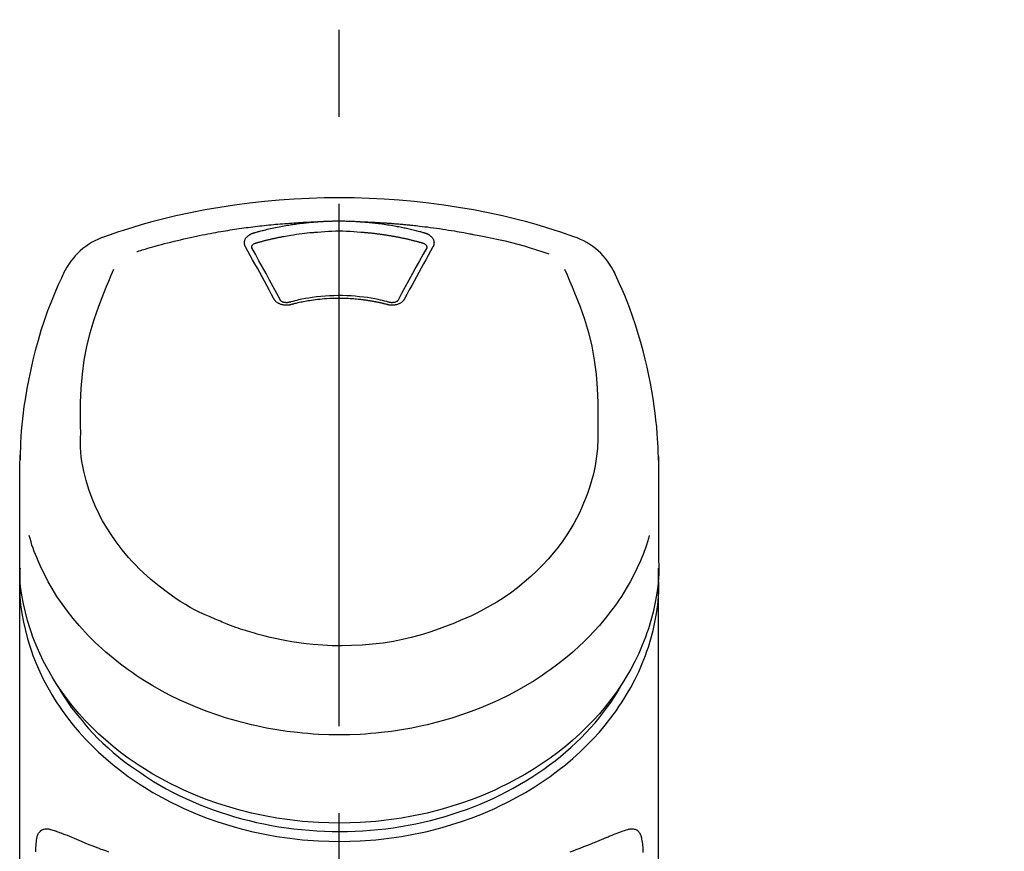
# Model space of a CAD drawing. Extents: x 28111 to 54233, y -10810 to -2410.
# Drawn here: x 30763 to 30834, y -7925 to -7865 of the extents above; entities that cross this region are included whole.
import ezdxf

# ---------------------------------------------------------------- set-up
doc = ezdxf.new("R2010")
doc.units = 0
doc.header["$LTSCALE"] = 50
doc.header["$MEASUREMENT"] = 0
doc.linetypes.add('CENTER2', pattern=[1.125, 0.75, -0.125, 0.125, -0.125])
doc.layers.get('0').update_dxf_attribs({"linetype": 'CONTINUOUS'})
doc.layers.add('150-機器', color=8, linetype='CONTINUOUS')
doc.layers.add('161-番号', color=110, linetype='CONTINUOUS')
doc.styles.add('KH001', font='txt')
doc.dimstyles.new('KH1xx030', dxfattribs={"dimscale": 30, "dimtxt": 2, "dimasz": 0.6, "dimexe": 0.3, "dimexo": 1.2, "dimgap": 0.5, "dimtad": 3, "dimdec": 1, "dimdsep": 46, "dimlunit": 6, "dimtxsty": 'KH001', "dimblk": 'DOT', "dimcen": 1, "dimdle": 1, "dimclrd": 256, "dimclre": 256, "dimclrt": 256, "dimadec": 0, "dimazin": 0, "dimtfac": 1, "dimtdec": 1, "dimtix": 1, "dimtmove": 2, "dimatfit": 3, "dimldrblk": 'CLOSEDBLANK', "dimfxl": 1, "dimtolj": 1, "dimtzin": 0, "dimlwd": -1, "dimlwe": -1, "dimarcsym": 0})

# ---------------------------------------------------------------- blocks, each defined once
blk = doc.blocks.new('_Dot')
at = {"color": 0, "linetype": 'ByBlock', "lineweight": -2}
blk.add_line((-0.5, 0), (-1, 0), dxfattribs=at)
at = {"color": 0, "linetype": 'ByBlock', "const_width": 0.5}
blk.add_lwpolyline([(-0.25, 0, 1), (0.25, 0, 1)], format="xyb", close=True, dxfattribs=at)

msp = doc.modelspace()

# ---------------------------------------------------------------- linework, layer by layer
at = {"layer": '150-機器', "color": 161, "linetype": 'CENTER2'}
msp.add_line((30786.277, -8197.265), (30786.277, -7865.278), dxfattribs=at)
at = {"layer": '150-機器', "color": 13, "linetype": 'Continuous'}
for points in [[(30803.137, -7880.868), (30802.801, -7880.753), (30802.464, -7880.639), (30802.126, -7880.526), (30801.788, -7880.416), (30801.111, -7880.201), (30800.43, -7879.997), (30799.745, -7879.804), (30799.058, -7879.622), (30798.015, -7879.37), (30796.966, -7879.144), (30795.911, -7878.942), (30794.853, -7878.761), (30793.789, -7878.601), (30792.722, -7878.46), (30791.653, -7878.341), (30790.582, -7878.243), (30789.507, -7878.168), (30788.431, -7878.113), (30787.355, -7878.081), (30786.277, -7878.07), (30785.2, -7878.081), (30784.123, -7878.113), (30783.048, -7878.168), (30781.973, -7878.243), (30780.901, -7878.341), (30779.832, -7878.46), (30778.766, -7878.601), (30777.702, -7878.762), (30776.643, -7878.942), (30775.589, -7879.144), (30774.54, -7879.37), (30773.496, -7879.622), (30772.809, -7879.804), (30772.125, -7879.997), (30771.444, -7880.201), (30770.766, -7880.416), (30770.428, -7880.526), (30770.091, -7880.639), (30769.754, -7880.753), (30769.417, -7880.868)], [(30771.746, -7881.929), (30771.788, -7881.916), (30771.83, -7881.904), (30771.872, -7881.891), (30771.914, -7881.878), (30772.02, -7881.846), (30772.126, -7881.814), (30772.233, -7881.782), (30772.339, -7881.751), (30772.52, -7881.698), (30772.702, -7881.646), (30772.884, -7881.594), (30773.066, -7881.543), (30773.287, -7881.483), (30773.508, -7881.424), (30773.73, -7881.365), (30773.952, -7881.308), (30774.185, -7881.249), (30774.418, -7881.191), (30774.652, -7881.135), (30774.886, -7881.079), (30775.115, -7881.026), (30775.344, -7880.974), (30775.573, -7880.923), (30775.802, -7880.874), (30776.015, -7880.829), (30776.228, -7880.784), (30776.441, -7880.741), (30776.655, -7880.699), (30776.845, -7880.662), (30777.036, -7880.626), (30777.227, -7880.59), (30777.418, -7880.556), (30777.592, -7880.525), (30777.766, -7880.495), (30777.94, -7880.465), (30778.114, -7880.436), (30778.277, -7880.409), (30778.44, -7880.383), (30778.602, -7880.357), (30778.765, -7880.332), (30778.928, -7880.308), (30779.091, -7880.284), (30779.254, -7880.261), (30779.418, -7880.238), (30779.581, -7880.215), (30779.744, -7880.194), (30779.908, -7880.172), (30780.072, -7880.152), (30780.235, -7880.131), (30780.399, -7880.112), (30780.563, -7880.093), (30780.727, -7880.074), (30780.891, -7880.056), (30781.055, -7880.039), (30781.219, -7880.022), (30781.383, -7880.005), (30781.547, -7879.989), (30781.711, -7879.974), (30781.876, -7879.959), (30782.04, -7879.945), (30782.204, -7879.931), (30782.369, -7879.918), (30782.533, -7879.906), (30782.698, -7879.894), (30782.862, -7879.882), (30783.027, -7879.871), (30783.192, -7879.861), (30783.357, -7879.851), (30783.521, -7879.841), (30783.686, -7879.832), (30783.851, -7879.824), (30784.016, -7879.816), (30784.126, -7879.812), (30784.236, -7879.808), (30784.346, -7879.804), (30784.456, -7879.8), (30784.511, -7879.798), (30784.566, -7879.796), (30784.621, -7879.795), (30784.676, -7879.793)], [(30780.143, -7880.588), (30780.157, -7880.584), (30780.171, -7880.58), (30780.185, -7880.576), (30780.199, -7880.572), (30780.234, -7880.562), (30780.268, -7880.552), (30780.302, -7880.543), (30780.336, -7880.533), (30780.396, -7880.517), (30780.456, -7880.5), (30780.516, -7880.484), (30780.577, -7880.468), (30780.654, -7880.448), (30780.732, -7880.428), (30780.81, -7880.408), (30780.889, -7880.388), (30780.997, -7880.361), (30781.105, -7880.335), (30781.214, -7880.309), (30781.323, -7880.284), (30781.449, -7880.256), (30781.574, -7880.229), (30781.701, -7880.202), (30781.827, -7880.176), (30781.953, -7880.151), (30782.079, -7880.127), (30782.205, -7880.104), (30782.331, -7880.082), (30782.437, -7880.063), (30782.544, -7880.045), (30782.651, -7880.027), (30782.758, -7880.01), (30782.853, -7879.996), (30782.949, -7879.981), (30783.044, -7879.967), (30783.139, -7879.954), (30783.235, -7879.94), (30783.33, -7879.928), (30783.426, -7879.915), (30783.522, -7879.903), (30783.618, -7879.892), (30783.713, -7879.881), (30783.809, -7879.87), (30783.905, -7879.86), (30784.001, -7879.849), (30784.098, -7879.84), (30784.194, -7879.83), (30784.29, -7879.822), (30784.354, -7879.817), (30784.418, -7879.812), (30784.483, -7879.807), (30784.547, -7879.802), (30784.579, -7879.8), (30784.611, -7879.797), (30784.643, -7879.795), (30784.676, -7879.793)], [(30784.676, -7879.793), (30784.692, -7879.791), (30784.709, -7879.79), (30784.725, -7879.789), (30784.742, -7879.788), (30784.775, -7879.785), (30784.808, -7879.783), (30784.842, -7879.78), (30784.875, -7879.778), (30784.925, -7879.775), (30784.975, -7879.772), (30785.024, -7879.769), (30785.074, -7879.766), (30785.124, -7879.764), (30785.174, -7879.761), (30785.224, -7879.758), (30785.274, -7879.756), (30785.324, -7879.754), (30785.374, -7879.752), (30785.424, -7879.75), (30785.474, -7879.748), (30785.524, -7879.746), (30785.575, -7879.744), (30785.625, -7879.743), (30785.675, -7879.741), (30785.725, -7879.74), (30785.775, -7879.739), (30785.825, -7879.737), (30785.875, -7879.736), (30785.926, -7879.736), (30785.976, -7879.735), (30786.026, -7879.734), (30786.076, -7879.734), (30786.143, -7879.733), (30786.21, -7879.733), (30786.277, -7879.733), (30786.344, -7879.732), (30786.428, -7879.733), (30786.512, -7879.733), (30786.596, -7879.734), (30786.679, -7879.736), (30786.78, -7879.738), (30786.88, -7879.74), (30786.98, -7879.743), (30787.08, -7879.747), (30787.18, -7879.75), (30787.281, -7879.755), (30787.381, -7879.759), (30787.48, -7879.765), (30787.547, -7879.769), (30787.613, -7879.774), (30787.68, -7879.779), (30787.746, -7879.783), (30787.78, -7879.786), (30787.813, -7879.788), (30787.846, -7879.79), (30787.879, -7879.793)], [(30787.879, -7879.793), (30787.894, -7879.794), (30787.909, -7879.795), (30787.924, -7879.796), (30787.939, -7879.797), (30787.975, -7879.8), (30788.011, -7879.802), (30788.047, -7879.805), (30788.083, -7879.808), (30788.146, -7879.813), (30788.209, -7879.818), (30788.272, -7879.823), (30788.335, -7879.829), (30788.417, -7879.837), (30788.498, -7879.844), (30788.579, -7879.852), (30788.66, -7879.861), (30788.772, -7879.873), (30788.884, -7879.885), (30788.996, -7879.898), (30789.108, -7879.912), (30789.236, -7879.928), (30789.365, -7879.945), (30789.493, -7879.963), (30789.622, -7879.982), (30789.749, -7880.002), (30789.875, -7880.022), (30790.002, -7880.043), (30790.129, -7880.065), (30790.235, -7880.084), (30790.341, -7880.103), (30790.448, -7880.123), (30790.554, -7880.143), (30790.648, -7880.162), (30790.742, -7880.18), (30790.836, -7880.2), (30790.93, -7880.219), (30791.024, -7880.239), (30791.117, -7880.26), (30791.211, -7880.28), (30791.304, -7880.302), (30791.397, -7880.323), (30791.49, -7880.345), (30791.583, -7880.368), (30791.676, -7880.391), (30791.768, -7880.414), (30791.861, -7880.437), (30791.953, -7880.461), (30792.045, -7880.485), (30792.107, -7880.502), (30792.168, -7880.519), (30792.229, -7880.536), (30792.29, -7880.554), (30792.32, -7880.562), (30792.351, -7880.571), (30792.381, -7880.579), (30792.412, -7880.588)], [(30787.879, -7879.793), (30787.907, -7879.793), (30787.935, -7879.794), (30787.963, -7879.795), (30787.991, -7879.796), (30788.047, -7879.798), (30788.103, -7879.8), (30788.159, -7879.802), (30788.215, -7879.804), (30788.299, -7879.807), (30788.383, -7879.811), (30788.467, -7879.814), (30788.551, -7879.818), (30788.635, -7879.822), (30788.719, -7879.826), (30788.803, -7879.83), (30788.887, -7879.835), (30788.97, -7879.839), (30789.054, -7879.844), (30789.138, -7879.848), (30789.222, -7879.853), (30789.306, -7879.858), (30789.39, -7879.863), (30789.474, -7879.869), (30789.557, -7879.874), (30789.641, -7879.88), (30789.725, -7879.885), (30789.809, -7879.891), (30789.893, -7879.897), (30789.976, -7879.903), (30790.06, -7879.91), (30790.144, -7879.916), (30790.228, -7879.923), (30790.311, -7879.929), (30790.395, -7879.936), (30790.479, -7879.943), (30790.562, -7879.95), (30790.646, -7879.958), (30790.73, -7879.965), (30790.813, -7879.973), (30790.897, -7879.98), (30790.981, -7879.988), (30791.064, -7879.996), (30791.148, -7880.004), (30791.231, -7880.012), (30791.315, -7880.021), (30791.398, -7880.029), (30791.482, -7880.038), (30791.565, -7880.047), (30791.685, -7880.059), (30791.804, -7880.072), (30791.923, -7880.086), (30792.042, -7880.099), (30792.237, -7880.121), (30792.431, -7880.145), (30792.626, -7880.168), (30792.82, -7880.193), (30793.042, -7880.222), (30793.263, -7880.253), (30793.485, -7880.285), (30793.706, -7880.318), (30793.919, -7880.351), (30794.132, -7880.385), (30794.345, -7880.42), (30794.557, -7880.455), (30794.723, -7880.483), (30794.888, -7880.511), (30795.053, -7880.54), (30795.217, -7880.57), (30795.327, -7880.591), (30795.437, -7880.612), (30795.546, -7880.633), (30795.656, -7880.654), (30795.711, -7880.665), (30795.765, -7880.675), (30795.82, -7880.686), (30795.875, -7880.696)], [(30779.548, -7881.604), (30779.545, -7881.598), (30779.542, -7881.592), (30779.539, -7881.586), (30779.536, -7881.581), (30779.53, -7881.569), (30779.524, -7881.558), (30779.518, -7881.546), (30779.513, -7881.534), (30779.506, -7881.516), (30779.5, -7881.498), (30779.495, -7881.48), (30779.49, -7881.461), (30779.486, -7881.442), (30779.482, -7881.423), (30779.479, -7881.405), (30779.476, -7881.386), (30779.473, -7881.36), (30779.471, -7881.334), (30779.471, -7881.309), (30779.471, -7881.283), (30779.473, -7881.251), (30779.476, -7881.218), (30779.482, -7881.186), (30779.489, -7881.154), (30779.501, -7881.115), (30779.515, -7881.077), (30779.532, -7881.041), (30779.552, -7881.005), (30779.575, -7880.968), (30779.6, -7880.933), (30779.627, -7880.9), (30779.656, -7880.868), (30779.683, -7880.841), (30779.711, -7880.816), (30779.741, -7880.792), (30779.771, -7880.769), (30779.797, -7880.751), (30779.823, -7880.733), (30779.849, -7880.717), (30779.876, -7880.701), (30779.897, -7880.689), (30779.918, -7880.678), (30779.939, -7880.667), (30779.961, -7880.656), (30779.982, -7880.645), (30780.004, -7880.635), (30780.027, -7880.626), (30780.049, -7880.617), (30780.065, -7880.612), (30780.08, -7880.607), (30780.096, -7880.602), (30780.112, -7880.598), (30780.12, -7880.595), (30780.127, -7880.593), (30780.135, -7880.59), (30780.143, -7880.588)], [(30780.328, -7881.305), (30780.344, -7881.301), (30780.36, -7881.296), (30780.376, -7881.292), (30780.392, -7881.287), (30780.425, -7881.278), (30780.457, -7881.269), (30780.49, -7881.259), (30780.522, -7881.25), (30780.571, -7881.237), (30780.62, -7881.224), (30780.669, -7881.211), (30780.718, -7881.198), (30780.767, -7881.185), (30780.816, -7881.172), (30780.865, -7881.159), (30780.914, -7881.147), (30780.963, -7881.134), (30781.012, -7881.122), (30781.061, -7881.11), (30781.11, -7881.098), (30781.159, -7881.086), (30781.208, -7881.074), (30781.258, -7881.062), (30781.307, -7881.05), (30781.356, -7881.039), (30781.405, -7881.028), (30781.455, -7881.016), (30781.504, -7881.005), (30781.554, -7880.994), (30781.603, -7880.983), (30781.652, -7880.972), (30781.702, -7880.962), (30781.751, -7880.951), (30781.801, -7880.941), (30781.85, -7880.93), (30781.9, -7880.92), (30781.95, -7880.91), (30781.999, -7880.9), (30782.049, -7880.89), (30782.098, -7880.881), (30782.148, -7880.871), (30782.198, -7880.861), (30782.248, -7880.852), (30782.297, -7880.843), (30782.422, -7880.82), (30782.547, -7880.797), (30782.672, -7880.774), (30782.798, -7880.753), (30782.999, -7880.719), (30783.2, -7880.688), (30783.402, -7880.659), (30783.604, -7880.633), (30783.79, -7880.611), (30783.977, -7880.592), (30784.164, -7880.575), (30784.351, -7880.56), (30784.443, -7880.554), (30784.536, -7880.547), (30784.629, -7880.541), (30784.722, -7880.534), (30784.723, -7880.534), (30784.724, -7880.534), (30784.725, -7880.534), (30784.726, -7880.534)], [(30784.724, -7880.534), (30784.982, -7880.512), (30785.24, -7880.492), (30785.498, -7880.475), (30785.756, -7880.461), (30786.017, -7880.453), (30786.278, -7880.45), (30786.538, -7880.453), (30786.799, -7880.461), (30787.057, -7880.475), (30787.315, -7880.492), (30787.573, -7880.512), (30787.831, -7880.534)], [(30787.831, -7880.534), (30787.849, -7880.535), (30787.867, -7880.537), (30787.884, -7880.538), (30787.902, -7880.539), (30787.938, -7880.542), (30787.973, -7880.544), (30788.009, -7880.547), (30788.045, -7880.55), (30788.098, -7880.554), (30788.151, -7880.559), (30788.205, -7880.563), (30788.258, -7880.568), (30788.312, -7880.573), (30788.365, -7880.578), (30788.418, -7880.583), (30788.471, -7880.588), (30788.525, -7880.594), (30788.578, -7880.599), (30788.631, -7880.605), (30788.684, -7880.611), (30788.737, -7880.617), (30788.791, -7880.623), (30788.844, -7880.629), (30788.897, -7880.635), (30788.95, -7880.642), (30789.003, -7880.648), (30789.056, -7880.655), (30789.109, -7880.662), (30789.162, -7880.669), (30789.215, -7880.676), (30789.268, -7880.683), (30789.321, -7880.691), (30789.374, -7880.698), (30789.427, -7880.706), (30789.479, -7880.713), (30789.532, -7880.721), (30789.585, -7880.729), (30789.638, -7880.737), (30789.69, -7880.746), (30789.743, -7880.754), (30789.796, -7880.762), (30789.848, -7880.771), (30789.901, -7880.78), (30789.954, -7880.789), (30790.006, -7880.798), (30790.058, -7880.807), (30790.111, -7880.816), (30790.163, -7880.826), (30790.216, -7880.835), (30790.268, -7880.845), (30790.32, -7880.855), (30790.373, -7880.864), (30790.425, -7880.874), (30790.477, -7880.885), (30790.529, -7880.895), (30790.582, -7880.905), (30790.634, -7880.916), (30790.686, -7880.927), (30790.738, -7880.937), (30790.79, -7880.948), (30790.842, -7880.959), (30790.893, -7880.97), (30790.945, -7880.982), (30790.997, -7880.993), (30791.049, -7881.005), (30791.101, -7881.016), (30791.152, -7881.028), (30791.204, -7881.04), (30791.256, -7881.052), (30791.307, -7881.064), (30791.359, -7881.077), (30791.41, -7881.089), (30791.462, -7881.102), (30791.513, -7881.114), (30791.564, -7881.127), (30791.616, -7881.14), (30791.667, -7881.153), (30791.718, -7881.166), (30791.769, -7881.18), (30791.82, -7881.193), (30791.871, -7881.207), (30791.922, -7881.22), (30791.973, -7881.234), (30792.024, -7881.248), (30792.058, -7881.257), (30792.092, -7881.267), (30792.126, -7881.277), (30792.16, -7881.286), (30792.176, -7881.291), (30792.193, -7881.296), (30792.21, -7881.301), (30792.227, -7881.305)], [(30792.412, -7880.588), (30792.417, -7880.59), (30792.422, -7880.591), (30792.427, -7880.593), (30792.433, -7880.594), (30792.443, -7880.597), (30792.453, -7880.6), (30792.464, -7880.604), (30792.474, -7880.607), (30792.489, -7880.612), (30792.505, -7880.618), (30792.52, -7880.624), (30792.535, -7880.63), (30792.552, -7880.637), (30792.569, -7880.645), (30792.586, -7880.653), (30792.603, -7880.661), (30792.622, -7880.67), (30792.641, -7880.68), (30792.66, -7880.69), (30792.679, -7880.701), (30792.706, -7880.717), (30792.732, -7880.733), (30792.758, -7880.751), (30792.784, -7880.769), (30792.814, -7880.792), (30792.843, -7880.816), (30792.872, -7880.841), (30792.899, -7880.868), (30792.928, -7880.9), (30792.955, -7880.933), (30792.98, -7880.968), (30793.003, -7881.005), (30793.023, -7881.04), (30793.04, -7881.077), (30793.054, -7881.115), (30793.066, -7881.154), (30793.073, -7881.186), (30793.079, -7881.218), (30793.082, -7881.251), (30793.084, -7881.283), (30793.084, -7881.309), (30793.083, -7881.334), (30793.081, -7881.36), (30793.079, -7881.385), (30793.076, -7881.404), (30793.073, -7881.423), (30793.069, -7881.442), (30793.065, -7881.461), (30793.06, -7881.48), (30793.055, -7881.498), (30793.049, -7881.516), (30793.042, -7881.534), (30793.036, -7881.546), (30793.03, -7881.558), (30793.024, -7881.569), (30793.018, -7881.581), (30793.015, -7881.586), (30793.012, -7881.592), (30793.01, -7881.598), (30793.007, -7881.604)], [(30795.875, -7880.696), (30796.339, -7880.782), (30796.802, -7880.87), (30797.264, -7880.961), (30797.725, -7881.059), (30798.184, -7881.164), (30798.642, -7881.277), (30799.097, -7881.398), (30799.551, -7881.526), (30799.999, -7881.661), (30800.445, -7881.802), (30800.89, -7881.947), (30801.335, -7882.093)], [(30781.582, -7885.321), (30781.413, -7885.006), (30781.243, -7884.691), (30781.073, -7884.376), (30780.903, -7884.061), (30780.734, -7883.751), (30780.565, -7883.441), (30780.395, -7883.131), (30780.225, -7882.822), (30780.056, -7882.517), (30779.887, -7882.213), (30779.718, -7881.908), (30779.548, -7881.604)], [(30779.993, -7881.646), (30779.993, -7881.645), (30779.993, -7881.644), (30779.993, -7881.643), (30779.993, -7881.642), (30779.993, -7881.631), (30779.993, -7881.62), (30779.993, -7881.609), (30779.994, -7881.598), (30779.997, -7881.573), (30780.002, -7881.549), (30780.011, -7881.526), (30780.021, -7881.504), (30780.044, -7881.467), (30780.073, -7881.434), (30780.105, -7881.405), (30780.141, -7881.38), (30780.171, -7881.363), (30780.201, -7881.348), (30780.231, -7881.335), (30780.263, -7881.324), (30780.279, -7881.319), (30780.295, -7881.314), (30780.311, -7881.31), (30780.328, -7881.305)], [(30779.999, -7881.679), (30779.998, -7881.67), (30779.996, -7881.662), (30779.995, -7881.653), (30779.993, -7881.644)], [(30782.049, -7885.423), (30781.793, -7884.945), (30781.537, -7884.467), (30781.279, -7883.99), (30781.02, -7883.514), (30780.765, -7883.051), (30780.509, -7882.59), (30780.252, -7882.129), (30779.994, -7881.668)], [(30792.56, -7881.668), (30792.303, -7882.129), (30792.045, -7882.59), (30791.789, -7883.051), (30791.535, -7883.514), (30791.275, -7883.99), (30791.018, -7884.467), (30790.761, -7884.945), (30790.505, -7885.423)], [(30793.007, -7881.604), (30792.837, -7881.908), (30792.668, -7882.213), (30792.499, -7882.517), (30792.33, -7882.822), (30792.159, -7883.131), (30791.99, -7883.441), (30791.82, -7883.751), (30791.652, -7884.061), (30791.481, -7884.376), (30791.311, -7884.691), (30791.142, -7885.006), (30790.972, -7885.321)], [(30792.227, -7881.305), (30792.243, -7881.31), (30792.26, -7881.314), (30792.276, -7881.319), (30792.292, -7881.324), (30792.323, -7881.335), (30792.354, -7881.348), (30792.384, -7881.363), (30792.413, -7881.38), (30792.449, -7881.405), (30792.482, -7881.434), (30792.51, -7881.467), (30792.533, -7881.504), (30792.544, -7881.526), (30792.552, -7881.549), (30792.558, -7881.573), (30792.561, -7881.598), (30792.562, -7881.609), (30792.562, -7881.62), (30792.562, -7881.631), (30792.561, -7881.642), (30792.561, -7881.643), (30792.561, -7881.644), (30792.561, -7881.645), (30792.561, -7881.646)], [(30792.561, -7881.644), (30792.56, -7881.653), (30792.558, -7881.662), (30792.557, -7881.67), (30792.555, -7881.679)], [(30802.456, -7883.188), (30802.641, -7883.613), (30802.825, -7884.039), (30803.006, -7884.466), (30803.183, -7884.895), (30803.55, -7885.836), (30803.884, -7886.79), (30804.175, -7887.757), (30804.415, -7888.736), (30804.598, -7889.736), (30804.728, -7890.746), (30804.809, -7891.762), (30804.85, -7892.78), (30804.858, -7893.33), (30804.859, -7893.88), (30804.855, -7894.43), (30804.849, -7894.98)], [(30766.542, -7883.376), (30766.43, -7883.612), (30766.319, -7883.849), (30766.209, -7884.085), (30766.1, -7884.323), (30765.896, -7884.786), (30765.699, -7885.253), (30765.511, -7885.723), (30765.331, -7886.197), (30765.084, -7886.897), (30764.855, -7887.605), (30764.644, -7888.317), (30764.448, -7889.034), (30764.277, -7889.714), (30764.119, -7890.396), (30763.974, -7891.081), (30763.843, -7891.769), (30763.731, -7892.418), (30763.631, -7893.069), (30763.546, -7893.722), (30763.477, -7894.377), (30763.441, -7894.804), (30763.412, -7895.232), (30763.389, -7895.661), (30763.372, -7896.09), (30763.365, -7896.297), (30763.36, -7896.504), (30763.355, -7896.712), (30763.35, -7896.919)], [(30767.706, -7894.98), (30767.699, -7894.43), (30767.695, -7893.88), (30767.696, -7893.33), (30767.704, -7892.78), (30767.746, -7891.764), (30767.827, -7890.75), (30767.956, -7889.742), (30768.139, -7888.743), (30768.378, -7887.766), (30768.669, -7886.801), (30769.001, -7885.849), (30769.367, -7884.909), (30769.543, -7884.481), (30769.724, -7884.056), (30769.906, -7883.631), (30770.09, -7883.208)], [(30809.205, -7896.918), (30809.201, -7896.767), (30809.198, -7896.616), (30809.194, -7896.465), (30809.189, -7896.314), (30809.177, -7895.994), (30809.163, -7895.673), (30809.145, -7895.353), (30809.123, -7895.033), (30809.08, -7894.532), (30809.028, -7894.032), (30808.967, -7893.534), (30808.899, -7893.036), (30808.817, -7892.485), (30808.726, -7891.936), (30808.627, -7891.388), (30808.519, -7890.842), (30808.39, -7890.245), (30808.25, -7889.651), (30808.1, -7889.059), (30807.94, -7888.47), (30807.755, -7887.831), (30807.558, -7887.196), (30807.347, -7886.565), (30807.121, -7885.94), (30806.955, -7885.512), (30806.782, -7885.086), (30806.603, -7884.663), (30806.417, -7884.244), (30806.317, -7884.026), (30806.216, -7883.809), (30806.115, -7883.592), (30806.012, -7883.376)], [(30782.813, -7885.744), (30782.806, -7885.746), (30782.799, -7885.748), (30782.791, -7885.749), (30782.784, -7885.751), (30782.769, -7885.755), (30782.755, -7885.758), (30782.74, -7885.762), (30782.725, -7885.765), (30782.695, -7885.771), (30782.665, -7885.776), (30782.634, -7885.779), (30782.603, -7885.782), (30782.564, -7885.786), (30782.525, -7885.788), (30782.486, -7885.789), (30782.447, -7885.789), (30782.4, -7885.786), (30782.354, -7885.783), (30782.307, -7885.777), (30782.261, -7885.77), (30782.216, -7885.761), (30782.171, -7885.751), (30782.127, -7885.738), (30782.083, -7885.724), (30782.042, -7885.709), (30782.001, -7885.692), (30781.961, -7885.673), (30781.921, -7885.653), (30781.884, -7885.632), (30781.848, -7885.609), (30781.814, -7885.585), (30781.78, -7885.559), (30781.754, -7885.537), (30781.73, -7885.514), (30781.706, -7885.491), (30781.683, -7885.466), (30781.666, -7885.447), (30781.65, -7885.427), (30781.634, -7885.406), (30781.62, -7885.385), (30781.613, -7885.375), (30781.607, -7885.364), (30781.601, -7885.353), (30781.595, -7885.342), (30781.592, -7885.337), (30781.589, -7885.332), (30781.585, -7885.326), (30781.582, -7885.321)], [(30789.899, -7885.587), (30789.846, -7885.573), (30789.794, -7885.559), (30789.741, -7885.545), (30789.688, -7885.531), (30789.537, -7885.492), (30789.385, -7885.455), (30789.233, -7885.419), (30789.08, -7885.384), (30788.824, -7885.332), (30788.567, -7885.285), (30788.309, -7885.244), (30788.051, -7885.209), (30787.742, -7885.173), (30787.433, -7885.144), (30787.123, -7885.123), (30786.812, -7885.108), (30786.501, -7885.1), (30786.19, -7885.099), (30785.878, -7885.104), (30785.567, -7885.116), (30785.257, -7885.134), (30784.947, -7885.159), (30784.638, -7885.192), (30784.33, -7885.232), (30784.087, -7885.269), (30783.844, -7885.31), (30783.602, -7885.357), (30783.362, -7885.409), (30783.223, -7885.442), (30783.085, -7885.475), (30782.948, -7885.51), (30782.81, -7885.546), (30782.772, -7885.557), (30782.733, -7885.567), (30782.695, -7885.577), (30782.656, -7885.587)], [(30789.741, -7885.744), (30789.727, -7885.74), (30789.713, -7885.737), (30789.699, -7885.733), (30789.685, -7885.73), (30789.657, -7885.722), (30789.63, -7885.715), (30789.602, -7885.708), (30789.574, -7885.701), (30789.532, -7885.69), (30789.489, -7885.68), (30789.447, -7885.67), (30789.405, -7885.66), (30789.363, -7885.65), (30789.321, -7885.64), (30789.278, -7885.631), (30789.236, -7885.621), (30789.193, -7885.612), (30789.151, -7885.602), (30789.108, -7885.593), (30789.066, -7885.584), (30789.023, -7885.576), (30788.981, -7885.567), (30788.938, -7885.558), (30788.895, -7885.55), (30788.852, -7885.542), (30788.81, -7885.534), (30788.767, -7885.526), (30788.724, -7885.518), (30788.681, -7885.51), (30788.638, -7885.503), (30788.595, -7885.495), (30788.552, -7885.488), (30788.509, -7885.481), (30788.466, -7885.474), (30788.423, -7885.467), (30788.379, -7885.46), (30788.336, -7885.453), (30788.293, -7885.447), (30788.25, -7885.441), (30788.206, -7885.434), (30788.153, -7885.427), (30788.1, -7885.42), (30788.047, -7885.413), (30787.994, -7885.406), (30787.907, -7885.395), (30787.819, -7885.384), (30787.732, -7885.374), (30787.645, -7885.365), (30787.528, -7885.353), (30787.41, -7885.342), (30787.292, -7885.332), (30787.174, -7885.324), (30787.052, -7885.317), (30786.93, -7885.311), (30786.808, -7885.306), (30786.686, -7885.302), (30786.539, -7885.299), (30786.392, -7885.296), (30786.245, -7885.295), (30786.098, -7885.295), (30785.923, -7885.297), (30785.747, -7885.301), (30785.571, -7885.308), (30785.396, -7885.317), (30785.225, -7885.33), (30785.053, -7885.346), (30784.883, -7885.364), (30784.712, -7885.384), (30784.567, -7885.402), (30784.422, -7885.422), (30784.278, -7885.443), (30784.133, -7885.465), (30784.028, -7885.482), (30783.923, -7885.499), (30783.819, -7885.518), (30783.714, -7885.537), (30783.611, -7885.557), (30783.508, -7885.579), (30783.405, -7885.601), (30783.303, -7885.624), (30783.232, -7885.64), (30783.162, -7885.656), (30783.092, -7885.673), (30783.022, -7885.69), (30782.984, -7885.7), (30782.946, -7885.71), (30782.909, -7885.719), (30782.871, -7885.729), (30782.857, -7885.733), (30782.842, -7885.737), (30782.828, -7885.74), (30782.813, -7885.744)], [(30790.972, -7885.321), (30790.969, -7885.326), (30790.966, -7885.332), (30790.963, -7885.337), (30790.96, -7885.342), (30790.954, -7885.353), (30790.948, -7885.364), (30790.941, -7885.375), (30790.935, -7885.385), (30790.921, -7885.406), (30790.905, -7885.427), (30790.888, -7885.447), (30790.871, -7885.466), (30790.848, -7885.491), (30790.825, -7885.514), (30790.8, -7885.537), (30790.775, -7885.559), (30790.741, -7885.585), (30790.706, -7885.609), (30790.67, -7885.631), (30790.633, -7885.652), (30790.594, -7885.673), (30790.554, -7885.692), (30790.513, -7885.709), (30790.471, -7885.724), (30790.428, -7885.738), (30790.383, -7885.75), (30790.339, -7885.761), (30790.293, -7885.77), (30790.247, -7885.777), (30790.201, -7885.783), (30790.154, -7885.786), (30790.107, -7885.789), (30790.068, -7885.789), (30790.029, -7885.788), (30789.99, -7885.786), (30789.951, -7885.782), (30789.921, -7885.779), (30789.89, -7885.776), (30789.86, -7885.771), (30789.829, -7885.765), (30789.815, -7885.762), (30789.8, -7885.758), (30789.785, -7885.755), (30789.771, -7885.751), (30789.763, -7885.749), (30789.756, -7885.748), (30789.749, -7885.746), (30789.741, -7885.744)], [(30782.698, -7885.577), (30782.688, -7885.579), (30782.679, -7885.582), (30782.67, -7885.584), (30782.66, -7885.586), (30782.642, -7885.591), (30782.623, -7885.594), (30782.604, -7885.598), (30782.585, -7885.6), (30782.557, -7885.603), (30782.528, -7885.605), (30782.499, -7885.605), (30782.47, -7885.605), (30782.443, -7885.603), (30782.416, -7885.601), (30782.389, -7885.598), (30782.361, -7885.593), (30782.328, -7885.587), (30782.295, -7885.58), (30782.263, -7885.571), (30782.231, -7885.56), (30782.196, -7885.546), (30782.163, -7885.529), (30782.132, -7885.509), (30782.103, -7885.487), (30782.087, -7885.473), (30782.072, -7885.457), (30782.059, -7885.441), (30782.047, -7885.424), (30782.042, -7885.415), (30782.038, -7885.407), (30782.034, -7885.398), (30782.03, -7885.389)], [(30790.525, -7885.389), (30790.521, -7885.398), (30790.517, -7885.407), (30790.512, -7885.415), (30790.508, -7885.424), (30790.496, -7885.441), (30790.483, -7885.458), (30790.468, -7885.473), (30790.452, -7885.487), (30790.423, -7885.51), (30790.391, -7885.529), (30790.358, -7885.546), (30790.324, -7885.56), (30790.292, -7885.571), (30790.259, -7885.58), (30790.226, -7885.587), (30790.193, -7885.594), (30790.166, -7885.598), (30790.139, -7885.601), (30790.111, -7885.603), (30790.084, -7885.605), (30790.055, -7885.605), (30790.027, -7885.605), (30789.998, -7885.603), (30789.969, -7885.6), (30789.951, -7885.598), (30789.932, -7885.594), (30789.913, -7885.591), (30789.894, -7885.586), (30789.885, -7885.584), (30789.876, -7885.582), (30789.866, -7885.579), (30789.857, -7885.577)], [(30777.374, -7908.33), (30777.005, -7908.177), (30776.639, -7908.02), (30776.276, -7907.855), (30775.919, -7907.679), (30775.574, -7907.492), (30775.235, -7907.293), (30774.901, -7907.085), (30774.572, -7906.868), (30773.948, -7906.433), (30773.341, -7905.974), (30772.753, -7905.491), (30772.187, -7904.983), (30771.918, -7904.723), (30771.656, -7904.458), (30771.4, -7904.186), (30771.15, -7903.909), (30770.686, -7903.355), (30770.249, -7902.781), (30769.84, -7902.187), (30769.459, -7901.573), (30769.283, -7901.265), (30769.116, -7900.952), (30768.957, -7900.635), (30768.806, -7900.313), (30768.537, -7899.676), (30768.303, -7899.026), (30768.1, -7898.365), (30767.929, -7897.695), (30767.855, -7897.357), (30767.791, -7897.019), (30767.741, -7896.679), (30767.706, -7896.337), (30767.689, -7895.999), (30767.687, -7895.66), (30767.694, -7895.32), (30767.706, -7894.98)], [(30804.849, -7894.98), (30804.849, -7895.087), (30804.85, -7895.194), (30804.85, -7895.301), (30804.849, -7895.408), (30804.844, -7895.622), (30804.835, -7895.836), (30804.821, -7896.051), (30804.804, -7896.265), (30804.766, -7896.622), (30804.717, -7896.977), (30804.656, -7897.331), (30804.584, -7897.683), (30804.508, -7898), (30804.424, -7898.316), (30804.332, -7898.629), (30804.233, -7898.94), (30804.106, -7899.302), (30803.971, -7899.661), (30803.827, -7900.016), (30803.674, -7900.368), (30803.501, -7900.739), (30803.319, -7901.104), (30803.126, -7901.464), (30802.922, -7901.818), (30802.635, -7902.277), (30802.329, -7902.722), (30802.006, -7903.157), (30801.667, -7903.579), (30801.285, -7904.024), (30800.888, -7904.454), (30800.475, -7904.87), (30800.047, -7905.27), (30799.569, -7905.686), (30799.076, -7906.084), (30798.568, -7906.462), (30798.045, -7906.82), (30797.587, -7907.111), (30797.12, -7907.387), (30796.645, -7907.649), (30796.162, -7907.897), (30795.765, -7908.087), (30795.364, -7908.269), (30794.96, -7908.444), (30794.553, -7908.614), (30794.099, -7908.796), (30793.642, -7908.97), (30793.182, -7909.137), (30792.718, -7909.293), (30792.089, -7909.486), (30791.454, -7909.658), (30790.814, -7909.809), (30790.169, -7909.937), (30789.421, -7910.055), (30788.669, -7910.142), (30787.914, -7910.202), (30787.157, -7910.237), (30786.468, -7910.248), (30785.78, -7910.24), (30785.093, -7910.211), (30784.406, -7910.16), (30783.894, -7910.108), (30783.384, -7910.045), (30782.876, -7909.969), (30782.369, -7909.879), (30782.016, -7909.808), (30781.665, -7909.732), (30781.314, -7909.65), (30780.965, -7909.564), (30780.769, -7909.513), (30780.572, -7909.461), (30780.377, -7909.407), (30780.182, -7909.352), (30780.02, -7909.305), (30779.858, -7909.258), (30779.697, -7909.209), (30779.537, -7909.159), (30779.364, -7909.103), (30779.192, -7909.046), (30779.021, -7908.987), (30778.85, -7908.928), (30778.662, -7908.86), (30778.474, -7908.792), (30778.287, -7908.72), (30778.101, -7908.646), (30777.98, -7908.594), (30777.858, -7908.542), (30777.737, -7908.489), (30777.616, -7908.435), (30777.556, -7908.409), (30777.495, -7908.383), (30777.434, -7908.356), (30777.374, -7908.33)], [(30763.338, -7897.818), (30763.338, -7897.769), (30763.339, -7897.72), (30763.339, -7897.67), (30763.339, -7897.621), (30763.339, -7897.523), (30763.34, -7897.425), (30763.34, -7897.326), (30763.341, -7897.228), (30763.343, -7897.123), (30763.346, -7897.017), (30763.349, -7896.912), (30763.353, -7896.807), (30763.355, -7896.75), (30763.357, -7896.694), (30763.359, -7896.638), (30763.361, -7896.582), (30763.361, -7896.574), (30763.362, -7896.567), (30763.362, -7896.56), (30763.362, -7896.553)], [(30809.195, -7896.61), (30809.195, -7896.627), (30809.196, -7896.643), (30809.197, -7896.66), (30809.197, -7896.676), (30809.201, -7896.777), (30809.204, -7896.877), (30809.208, -7896.977), (30809.21, -7897.078), (30809.212, -7897.179), (30809.212, -7897.279), (30809.213, -7897.38), (30809.214, -7897.481), (30809.214, -7897.565), (30809.215, -7897.649), (30809.216, -7897.734), (30809.216, -7897.818)], [(30763.338, -7904.155), (30763.338, -7903.627), (30763.338, -7903.099), (30763.338, -7902.571), (30763.338, -7902.043), (30763.338, -7901.515), (30763.338, -7900.987), (30763.338, -7900.458), (30763.338, -7899.93), (30763.338, -7899.402), (30763.338, -7898.874), (30763.338, -7898.346), (30763.338, -7897.818)], [(30809.216, -7897.818), (30809.216, -7898.346), (30809.216, -7898.874), (30809.216, -7899.402), (30809.216, -7899.93), (30809.216, -7900.458), (30809.216, -7900.987), (30809.216, -7901.515), (30809.216, -7902.043), (30809.216, -7902.571), (30809.216, -7903.099), (30809.216, -7903.627), (30809.216, -7904.155)], [(30808.548, -7902.322), (30808.483, -7902.553), (30808.417, -7902.783), (30808.347, -7903.011), (30808.271, -7903.238), (30808.189, -7903.465), (30808.1, -7903.691), (30808.007, -7903.915), (30807.911, -7904.137), (30807.679, -7904.65), (30807.434, -7905.157), (30807.174, -7905.656), (30806.896, -7906.145), (30806.726, -7906.423), (30806.551, -7906.697), (30806.371, -7906.967), (30806.185, -7907.235), (30805.794, -7907.767), (30805.385, -7908.286), (30804.959, -7908.79), (30804.516, -7909.28), (30804.283, -7909.525), (30804.046, -7909.766), (30803.805, -7910.003), (30803.559, -7910.235), (30803.049, -7910.695), (30802.525, -7911.138), (30801.987, -7911.565), (30801.436, -7911.974), (30801.149, -7912.178), (30800.859, -7912.376), (30800.566, -7912.569), (30800.27, -7912.758), (30799.661, -7913.127), (30799.042, -7913.478), (30798.412, -7913.811), (30797.773, -7914.125), (30797.444, -7914.278), (30797.112, -7914.426), (30796.779, -7914.569), (30796.443, -7914.708), (30795.759, -7914.972), (30795.069, -7915.217), (30794.372, -7915.442), (30793.669, -7915.649), (30793.31, -7915.746), (30792.949, -7915.838), (30792.588, -7915.926), (30792.225, -7916.008), (30791.494, -7916.157), (30790.759, -7916.287), (30790.021, -7916.397), (30789.28, -7916.487), (30788.905, -7916.526), (30788.53, -7916.558), (30788.155, -7916.586), (30787.779, -7916.609), (30787.028, -7916.638), (30786.277, -7916.648), (30785.526, -7916.638), (30784.776, -7916.609), (30784.4, -7916.586), (30784.024, -7916.558), (30783.649, -7916.526), (30783.275, -7916.487), (30782.534, -7916.397), (30781.796, -7916.287), (30781.061, -7916.157), (30780.33, -7916.008), (30779.967, -7915.926), (30779.605, -7915.838), (30779.245, -7915.746), (30778.886, -7915.649), (30778.183, -7915.442), (30777.486, -7915.217), (30776.795, -7914.972), (30776.112, -7914.708), (30775.776, -7914.569), (30775.442, -7914.426), (30775.111, -7914.278), (30774.781, -7914.125), (30774.142, -7913.811), (30773.513, -7913.478), (30772.894, -7913.127), (30772.285, -7912.758), (30771.988, -7912.569), (30771.695, -7912.376), (30771.405, -7912.178), (30771.119, -7911.974), (30770.567, -7911.565), (30770.029, -7911.138), (30769.505, -7910.695), (30768.995, -7910.235), (30768.75, -7910.003), (30768.509, -7909.766), (30768.271, -7909.525), (30768.038, -7909.28), (30767.595, -7908.79), (30767.17, -7908.286), (30766.761, -7907.767), (30766.37, -7907.235), (30766.184, -7906.967), (30766.003, -7906.697), (30765.828, -7906.423), (30765.659, -7906.145), (30765.381, -7905.656), (30765.12, -7905.157), (30764.875, -7904.65), (30764.644, -7904.137), (30764.547, -7903.915), (30764.454, -7903.691), (30764.366, -7903.465), (30764.283, -7903.238), (30764.208, -7903.011), (30764.138, -7902.783), (30764.072, -7902.553), (30764.007, -7902.322)], [(30809.216, -7904.155), (30809.224, -7904.463), (30809.229, -7904.771), (30809.227, -7905.078), (30809.216, -7905.385), (30809.194, -7905.694), (30809.16, -7906.002), (30809.118, -7906.309), (30809.069, -7906.615), (30808.955, -7907.226), (30808.82, -7907.832), (30808.663, -7908.433), (30808.483, -7909.027), (30808.382, -7909.326), (30808.276, -7909.623), (30808.163, -7909.918), (30808.045, -7910.21), (30807.789, -7910.794), (30807.512, -7911.367), (30807.214, -7911.93), (30806.896, -7912.482), (30806.726, -7912.76), (30806.55, -7913.034), (30806.37, -7913.305), (30806.185, -7913.572), (30805.794, -7914.105), (30805.385, -7914.623), (30804.959, -7915.128), (30804.516, -7915.617), (30804.283, -7915.863), (30804.046, -7916.103), (30803.805, -7916.34), (30803.559, -7916.573), (30803.049, -7917.033), (30802.525, -7917.476), (30801.987, -7917.902), (30801.436, -7918.312), (30801.149, -7918.515), (30800.859, -7918.713), (30800.566, -7918.907), (30800.27, -7919.096), (30799.661, -7919.465), (30799.042, -7919.816), (30798.412, -7920.148), (30797.773, -7920.462), (30797.444, -7920.616), (30797.112, -7920.764), (30796.779, -7920.907), (30796.443, -7921.045), (30795.759, -7921.309), (30795.069, -7921.554), (30794.372, -7921.78), (30793.669, -7921.986), (30793.31, -7922.084), (30792.949, -7922.176), (30792.588, -7922.263), (30792.225, -7922.345), (30791.494, -7922.494), (30790.759, -7922.624), (30790.021, -7922.734), (30789.28, -7922.825), (30788.905, -7922.863), (30788.53, -7922.896), (30788.155, -7922.924), (30787.779, -7922.946), (30787.028, -7922.976), (30786.277, -7922.986), (30785.526, -7922.976), (30784.776, -7922.946), (30784.4, -7922.924), (30784.024, -7922.896), (30783.649, -7922.863), (30783.275, -7922.825), (30782.534, -7922.734), (30781.796, -7922.624), (30781.061, -7922.494), (30780.33, -7922.345), (30779.967, -7922.263), (30779.605, -7922.176), (30779.245, -7922.084), (30778.886, -7921.986), (30778.183, -7921.78), (30777.486, -7921.554), (30776.795, -7921.309), (30776.112, -7921.045), (30775.776, -7920.907), (30775.442, -7920.764), (30775.111, -7920.616), (30774.781, -7920.462), (30774.142, -7920.148), (30773.513, -7919.816), (30772.894, -7919.465), (30772.285, -7919.096), (30771.988, -7918.907), (30771.695, -7918.713), (30771.405, -7918.515), (30771.119, -7918.312), (30770.567, -7917.902), (30770.029, -7917.476), (30769.505, -7917.033), (30768.995, -7916.573), (30768.75, -7916.34), (30768.509, -7916.103), (30768.271, -7915.863), (30768.038, -7915.617), (30767.595, -7915.128), (30767.169, -7914.623), (30766.761, -7914.105), (30766.37, -7913.572), (30766.185, -7913.305), (30766.004, -7913.034), (30765.829, -7912.76), (30765.659, -7912.482), (30765.341, -7911.93), (30765.043, -7911.367), (30764.766, -7910.794), (30764.51, -7910.21), (30764.391, -7909.918), (30764.279, -7909.623), (30764.173, -7909.326), (30764.072, -7909.027), (30763.891, -7908.433), (30763.734, -7907.832), (30763.6, -7907.226), (30763.486, -7906.615), (30763.437, -7906.309), (30763.395, -7906.002), (30763.361, -7905.694), (30763.338, -7905.385), (30763.327, -7905.078), (30763.326, -7904.771), (30763.33, -7904.463), (30763.338, -7904.155)], [(30763.348, -7904.679), (30763.346, -7904.745), (30763.344, -7904.811), (30763.343, -7904.877), (30763.341, -7904.943), (30763.34, -7905.009), (30763.339, -7905.075), (30763.339, -7905.141), (30763.338, -7905.207), (30763.338, -7905.273), (30763.338, -7905.339), (30763.338, -7905.405), (30763.338, -7905.471)], [(30809.216, -7905.471), (30809.217, -7905.405), (30809.217, -7905.339), (30809.217, -7905.273), (30809.216, -7905.207), (30809.216, -7905.141), (30809.215, -7905.075), (30809.214, -7905.009), (30809.213, -7904.943), (30809.212, -7904.877), (30809.21, -7904.811), (30809.209, -7904.745), (30809.207, -7904.679)], [(30763.338, -7905.471), (30763.33, -7905.779), (30763.326, -7906.087), (30763.327, -7906.394), (30763.338, -7906.701), (30763.361, -7907.009), (30763.395, -7907.317), (30763.437, -7907.624), (30763.486, -7907.931), (30763.6, -7908.542), (30763.734, -7909.148), (30763.891, -7909.749), (30764.072, -7910.343), (30764.173, -7910.642), (30764.279, -7910.939), (30764.391, -7911.233), (30764.51, -7911.526), (30764.766, -7912.109), (30765.043, -7912.683), (30765.341, -7913.246), (30765.659, -7913.798), (30765.829, -7914.076), (30766.004, -7914.35), (30766.185, -7914.621), (30766.37, -7914.888), (30766.761, -7915.42), (30767.169, -7915.939), (30767.595, -7916.443), (30768.038, -7916.933), (30768.271, -7917.178), (30768.508, -7917.419), (30768.75, -7917.656), (30768.995, -7917.888), (30769.505, -7918.348), (30770.029, -7918.792), (30770.567, -7919.218), (30771.119, -7919.628), (30771.405, -7919.831), (30771.695, -7920.029), (30771.988, -7920.223), (30772.285, -7920.412), (30772.894, -7920.781), (30773.513, -7921.132), (30774.142, -7921.464), (30774.781, -7921.778), (30775.111, -7921.931), (30775.442, -7922.079), (30775.776, -7922.223), (30776.112, -7922.361), (30776.795, -7922.625), (30777.486, -7922.87), (30778.183, -7923.095), (30778.886, -7923.302), (30779.245, -7923.399), (30779.605, -7923.492), (30779.967, -7923.579), (30780.33, -7923.661), (30781.061, -7923.81), (30781.796, -7923.94), (30782.534, -7924.05), (30783.275, -7924.141), (30783.649, -7924.179), (30784.024, -7924.212), (30784.4, -7924.239), (30784.776, -7924.262), (30785.526, -7924.291), (30786.277, -7924.301), (30787.028, -7924.291), (30787.779, -7924.262), (30788.155, -7924.239), (30788.53, -7924.212), (30788.905, -7924.179), (30789.28, -7924.141), (30790.021, -7924.05), (30790.759, -7923.94), (30791.494, -7923.81), (30792.225, -7923.661), (30792.588, -7923.579), (30792.949, -7923.492), (30793.31, -7923.399), (30793.669, -7923.302), (30794.372, -7923.095), (30795.069, -7922.87), (30795.759, -7922.625), (30796.443, -7922.361), (30796.779, -7922.223), (30797.112, -7922.079), (30797.444, -7921.931), (30797.773, -7921.778), (30798.412, -7921.464), (30799.042, -7921.132), (30799.661, -7920.781), (30800.27, -7920.412), (30800.566, -7920.223), (30800.859, -7920.029), (30801.149, -7919.831), (30801.436, -7919.628), (30801.987, -7919.218), (30802.525, -7918.792), (30803.049, -7918.348), (30803.559, -7917.888), (30803.805, -7917.656), (30804.046, -7917.419), (30804.283, -7917.178), (30804.516, -7916.933), (30804.959, -7916.443), (30805.385, -7915.939), (30805.794, -7915.421), (30806.185, -7914.888), (30806.37, -7914.621), (30806.55, -7914.35), (30806.726, -7914.076), (30806.896, -7913.798), (30807.214, -7913.246), (30807.512, -7912.683), (30807.789, -7912.109), (30808.045, -7911.526), (30808.163, -7911.233), (30808.276, -7910.939), (30808.382, -7910.642), (30808.483, -7910.343), (30808.663, -7909.749), (30808.82, -7909.148), (30808.955, -7908.542), (30809.069, -7907.931), (30809.118, -7907.624), (30809.16, -7907.317), (30809.194, -7907.009), (30809.216, -7906.701), (30809.227, -7906.394), (30809.229, -7906.087), (30809.224, -7905.779), (30809.216, -7905.471)], [(30763.338, -7956.956), (30763.338, -7952.666), (30763.338, -7948.375), (30763.338, -7944.085), (30763.338, -7939.795), (30763.338, -7935.504), (30763.338, -7931.214), (30763.338, -7926.923), (30763.338, -7922.633), (30763.338, -7918.342), (30763.338, -7914.052), (30763.338, -7909.762), (30763.338, -7905.471)], [(30809.216, -7956.956), (30809.216, -7952.666), (30809.216, -7948.376), (30809.216, -7944.085), (30809.216, -7939.795), (30809.216, -7935.504), (30809.216, -7931.214), (30809.216, -7926.923), (30809.216, -7922.633), (30809.216, -7918.342), (30809.216, -7914.052), (30809.216, -7909.762), (30809.216, -7905.471)], [(30766.045, -7913.136), (30766.099, -7913.231), (30766.153, -7913.326), (30766.209, -7913.42), (30766.266, -7913.513), (30766.325, -7913.606), (30766.386, -7913.698), (30766.447, -7913.79), (30766.508, -7913.882), (30766.637, -7914.082), (30766.765, -7914.284), (30766.895, -7914.484), (30767.032, -7914.679), (30767.18, -7914.872), (30767.335, -7915.061), (30767.493, -7915.247), (30767.65, -7915.433), (30767.804, -7915.622), (30767.957, -7915.811), (30768.11, -7916), (30768.267, -7916.186), (30768.6, -7916.553), (30768.948, -7916.906), (30769.307, -7917.249), (30769.674, -7917.584), (30770.051, -7917.918), (30770.436, -7918.244), (30770.829, -7918.557), (30771.234, -7918.856), (30771.446, -7919.001), (30771.659, -7919.144), (30771.874, -7919.285), (30772.089, -7919.427), (30772.301, -7919.57), (30772.513, -7919.714), (30772.726, -7919.857), (30772.941, -7919.997), (30773.387, -7920.267), (30773.843, -7920.522), (30774.306, -7920.763), (30774.775, -7920.994), (30775.255, -7921.221), (30775.739, -7921.438), (30776.228, -7921.645), (30776.721, -7921.841), (30777.225, -7922.029), (30777.731, -7922.206), (30778.242, -7922.372), (30778.756, -7922.527), (30779.279, -7922.674), (30779.806, -7922.809), (30780.335, -7922.934), (30780.866, -7923.048), (30781.403, -7923.151), (30781.942, -7923.243), (30782.483, -7923.325), (30783.025, -7923.396), (30783.573, -7923.455), (30784.121, -7923.504), (30784.669, -7923.542), (30785.219, -7923.569), (30785.769, -7923.585), (30786.319, -7923.589), (30786.869, -7923.583), (30787.419, -7923.565), (30787.969, -7923.537), (30788.518, -7923.497), (30789.066, -7923.447), (30789.612, -7923.385), (30790.154, -7923.313), (30790.695, -7923.23), (30791.233, -7923.136), (30791.77, -7923.031), (30792.301, -7922.915), (30792.829, -7922.789), (30793.355, -7922.652), (30793.878, -7922.504), (30794.391, -7922.347), (30794.901, -7922.179), (30795.407, -7922.001), (30795.91, -7921.812), (30796.403, -7921.615), (30796.891, -7921.407), (30797.374, -7921.188), (30797.853, -7920.959), (30798.318, -7920.724), (30798.778, -7920.478), (30799.232, -7920.222), (30799.681, -7919.956), (30800.116, -7919.684), (30800.545, -7919.403), (30800.968, -7919.111), (30801.383, -7918.81), (30801.783, -7918.505), (30802.176, -7918.19), (30802.561, -7917.867), (30802.938, -7917.534), (30803.3, -7917.198), (30803.653, -7916.853), (30803.998, -7916.499), (30804.334, -7916.137), (30804.655, -7915.775), (30804.965, -7915.404), (30805.266, -7915.025), (30805.555, -7914.638), (30805.782, -7914.317), (30806.001, -7913.991), (30806.211, -7913.66), (30806.412, -7913.323), (30806.487, -7913.19), (30806.561, -7913.057), (30806.635, -7912.923), (30806.708, -7912.79)], [(30764.483, -7925.051), (30764.484, -7924.999), (30764.485, -7924.903), (30764.488, -7924.807), (30764.492, -7924.711), (30764.497, -7924.615), (30764.5, -7924.571), (30764.504, -7924.527), (30764.508, -7924.483), (30764.511, -7924.439), (30764.522, -7924.324), (30764.536, -7924.209), (30764.553, -7924.094), (30764.576, -7923.98), (30764.59, -7923.925), (30764.607, -7923.87), (30764.626, -7923.816), (30764.65, -7923.764), (30764.682, -7923.706), (30764.721, -7923.652), (30764.764, -7923.601), (30764.811, -7923.554), (30764.826, -7923.54), (30764.841, -7923.527), (30764.857, -7923.515), (30764.873, -7923.503), (30764.906, -7923.481), (30764.94, -7923.463), (30764.976, -7923.447), (30765.012, -7923.434), (30765.031, -7923.428), (30765.051, -7923.423), (30765.07, -7923.419), (30765.09, -7923.416), (30765.152, -7923.405), (30765.216, -7923.399), (30765.279, -7923.396), (30765.342, -7923.399), (30765.392, -7923.405), (30765.441, -7923.414), (30765.49, -7923.425), (30765.539, -7923.437), (30765.625, -7923.461), (30765.71, -7923.485), (30765.794, -7923.511), (30765.878, -7923.538), (30765.908, -7923.549), (30765.938, -7923.559), (30765.968, -7923.569), (30765.998, -7923.58), (30766.061, -7923.603), (30766.125, -7923.626), (30766.188, -7923.649), (30766.251, -7923.673), (30766.284, -7923.686), (30766.317, -7923.699), (30766.35, -7923.712), (30766.383, -7923.725), (30766.557, -7923.794), (30766.731, -7923.863), (30766.905, -7923.933), (30767.077, -7924.005), (30767.241, -7924.075), (30767.404, -7924.147), (30767.567, -7924.218), (30767.73, -7924.288), (30768.011, -7924.404), (30768.294, -7924.515), (30768.578, -7924.623), (30768.863, -7924.731), (30768.964, -7924.769), (30769.064, -7924.807), (30769.165, -7924.845), (30769.266, -7924.883), (30769.481, -7924.961), (30769.696, -7925.038)], [(30802.856, -7925.048), (30803.07, -7924.97), (30803.283, -7924.89), (30803.571, -7924.781), (30803.857, -7924.67), (30804.143, -7924.558), (30804.429, -7924.443), (30804.518, -7924.407), (30804.607, -7924.37), (30804.697, -7924.334), (30804.786, -7924.297), (30804.951, -7924.229), (30805.115, -7924.162), (30805.28, -7924.093), (30805.444, -7924.024), (30805.519, -7923.993), (30805.595, -7923.961), (30805.67, -7923.929), (30805.746, -7923.897), (30805.884, -7923.84), (30806.022, -7923.784), (30806.16, -7923.729), (30806.298, -7923.674), (30806.361, -7923.649), (30806.423, -7923.625), (30806.486, -7923.601), (30806.549, -7923.578), (30806.66, -7923.54), (30806.772, -7923.505), (30806.885, -7923.472), (30806.998, -7923.441), (30807.048, -7923.428), (30807.097, -7923.417), (30807.147, -7923.407), (30807.197, -7923.4), (30807.262, -7923.397), (30807.326, -7923.398), (30807.391, -7923.404), (30807.455, -7923.414), (30807.475, -7923.417), (30807.495, -7923.421), (30807.515, -7923.426), (30807.534, -7923.431), (30807.571, -7923.444), (30807.607, -7923.459), (30807.642, -7923.477), (30807.675, -7923.498), (30807.691, -7923.509), (30807.707, -7923.521), (30807.722, -7923.534), (30807.737, -7923.547), (30807.768, -7923.579), (30807.796, -7923.612), (30807.822, -7923.648), (30807.846, -7923.685), (30807.858, -7923.706), (30807.87, -7923.728), (30807.882, -7923.75), (30807.892, -7923.773), (30807.915, -7923.827), (30807.935, -7923.882), (30807.953, -7923.938), (30807.969, -7923.994), (30807.977, -7924.027), (30807.985, -7924.061), (30807.992, -7924.094), (30807.999, -7924.128), (30808.02, -7924.241), (30808.038, -7924.355), (30808.053, -7924.47), (30808.065, -7924.585), (30808.071, -7924.681), (30808.075, -7924.777), (30808.077, -7924.873), (30808.077, -7924.97), (30808.075, -7925.096)]]:
    msp.add_lwpolyline(points, dxfattribs=at)
for centre, start, end in [((30771.004, -7885.596), 108.5341, 155.07893), ((30801.551, -7885.596), 24.90537, 71.45289)]:
    msp.add_arc(centre, 4.987, start, end, dxfattribs=at)

# ---------------------------------------------------------------- leaders
at = {"layer": '161-番号'}
msp.add_leader([(30802.239, -8041.928), (30901.245, -7871.545)], dimstyle='KH1xx030', override={"dimasz": 2, "dimgap": 0.5, "dimtad": 1}, dxfattribs=at)

doc.saveas('drawing.dxf')
